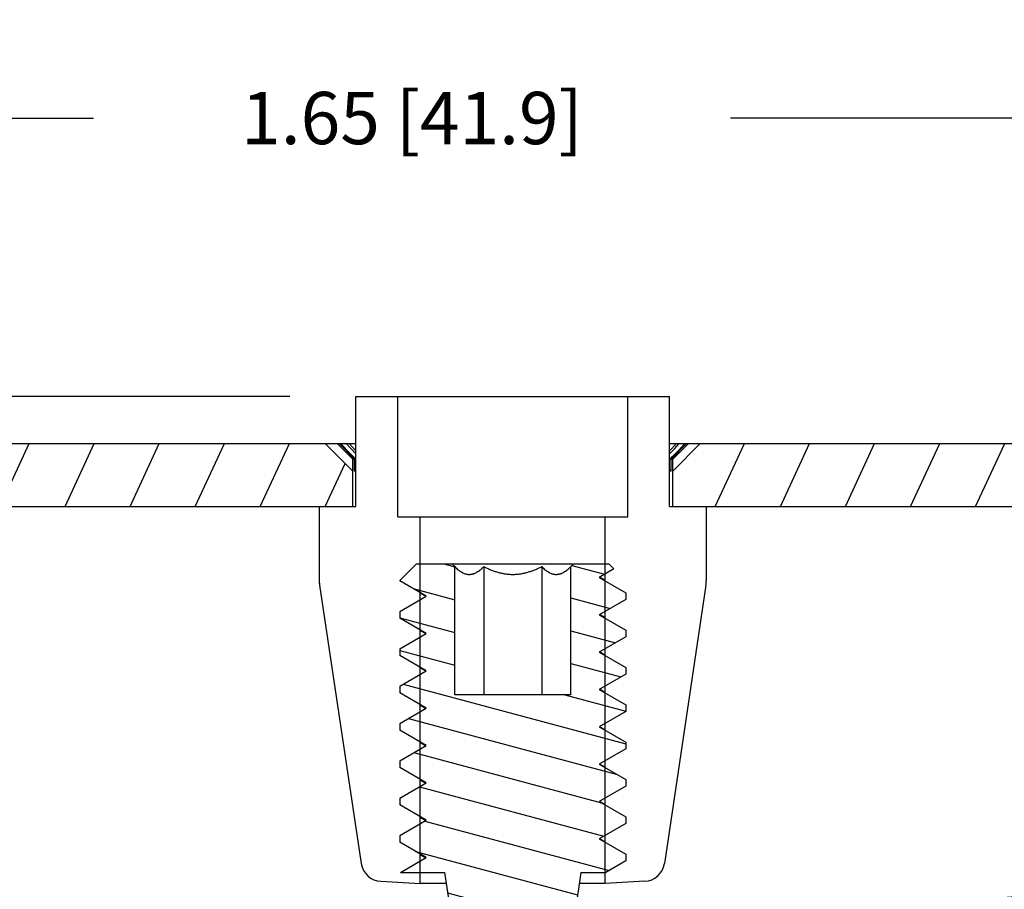
# Model space of a CAD drawing. Extents: x 11.39 to 14.67, y 4.13 to 6.91.
# Drawn here: x 12.82 to 13.76, y 6.08 to 6.91 of the extents above; entities that cross this region are included whole.
import ezdxf

# ---------------------------------------------------------------- set-up
doc = ezdxf.new("R2010")
doc.units = 0
doc.header["$LTSCALE"] = 0.5
doc.header["$MEASUREMENT"] = 0
doc.layers.get('0').update_dxf_attribs({"linetype": 'CONTINUOUS'})
doc.layers.get('DEFPOINTS').update_dxf_attribs({"linetype": 'CONTINUOUS'})
for name, color, linetype in [('12_COMPONENTS', 7, 'CONTINUOUS'), ('DIM', 2, 'CONTINUOUS'), ('HATCH', 4, 'CONTINUOUS'), ('NOTES', 3, 'CONTINUOUS')]:
    doc.layers.add(name, color=color, linetype=linetype)
doc.styles.add('ROMAN', font='ROMANS.shx', dxfattribs={"oblique": 15, "height": 0.05})
doc.styles.get("Standard").update_dxf_attribs({"font": 'txt', "height": 0.05})
doc.dimstyles.get("Standard").update_dxf_attribs({"dimtxt": 0.18, "dimasz": 0.18, "dimexe": 0.18, "dimexo": 0.0625, "dimgap": 0.09, "dimtad": 0, "dimtih": 1, "dimtoh": 1, "dimdec": 4, "dimzin": 0, "dimdsep": 46, "dimtxsty": 'Standard', "dimcen": 0.09, "dimadec": 0, "dimazin": 0, "dimtfac": 1, "dimtdec": 4, "dimtofl": 0, "dimtmove": 0, "dimatfit": 3, "dimfxl": 0, "dimtolj": 1, "dimtzin": 0, "dimarcsym": 0})

# ---------------------------------------------------------------- blocks, each defined once
blk = doc.blocks.new('*D16')
at = {"layer": 'DEFPOINTS', "color": 0}
for p in [(14.11586, 6.81866), (12.474, 6.40475), (14.11586, 6.40475)]:
    blk.add_point(p, dxfattribs=at)
at = {"layer": 'DIM', "color": 0, "lineweight": -2}
for p, q in [((12.474, 6.46775), (12.474, 6.91266)), ((14.11586, 6.46775), (14.11586, 6.91266)), ((12.564, 6.81866), (12.89412, 6.81866)), ((14.02586, 6.81866), (13.50303, 6.81866))]:
    blk.add_line(p, q, dxfattribs=at)
at = {"layer": 'DIM', "color": 0}
for points in [[(12.564, 6.83366), (12.564, 6.80366), (12.474, 6.81866)], [(14.02586, 6.83366), (14.02586, 6.80366), (14.11586, 6.81866)]]:
    blk.add_solid(points, dxfattribs=at)
at = {"layer": 'DIM', "color": 0, "insert": (13.19858, 6.81866), "char_height": 0.05, "attachment_point": 5, "style": 'ROMAN'}
blk.add_mtext('\\A1;1.65 [41.9]', dxfattribs=at)
blk = doc.blocks.new('*D17')
at = {"layer": 'DEFPOINTS', "color": 0}
for p in [(13.14493, 6.55242), (11.85902, 4.24242), (12.94993, 4.24242)]:
    blk.add_point(p, dxfattribs=at)
at = {"layer": 'DIM', "color": 0, "lineweight": -2}
for p, q in [((13.08193, 6.55242), (11.76502, 6.55242)), ((11.85902, 6.46242), (11.85902, 5.34307)), ((11.85902, 4.33242), (11.85902, 5.08688)), ((12.88693, 4.24242), (11.76502, 4.24242))]:
    blk.add_line(p, q, dxfattribs=at)
at = {"layer": 'DIM', "color": 0}
for points in [[(11.84402, 6.46242), (11.87402, 6.46242), (11.85902, 6.55242)], [(11.84402, 4.33242), (11.87402, 4.33242), (11.85902, 4.24242)]]:
    blk.add_solid(points, dxfattribs=at)
at = {"layer": 'DIM', "color": 0, "insert": (11.85902, 5.21497), "char_height": 0.05, "attachment_point": 5, "style": 'ROMAN'}
blk.add_mtext('\\A1;2.25 [57.1]', dxfattribs=at)

msp = doc.modelspace()

# ---------------------------------------------------------------- hatches: boundary and pattern name
at = {"layer": 'HATCH', "linetype": 'Continuous'}
h = msp.add_hatch(dxfattribs=at)
h.set_pattern_fill('DEFAULT__8', color=4, scale=0.056342, angle=245, style=0, pattern_type=0)
h.set_pattern_definition([(245, (6.834914, 0.17764), (0.05106335, -0.02381123), [])])
edge = h.paths.add_edge_path()
edge.add_line((13.86907, 6.44742), (13.44793, 6.44742))
edge.add_line((13.44793, 6.44742), (13.44793, 6.48111))
edge.add_line((13.44793, 6.48111), (13.47424, 6.50742))
edge.add_line((13.86907, 6.50742), (13.47424, 6.50742))
edge.add_spline(control_points=[(13.86907, 6.50742), (13.88667, 6.50742), (13.90384, 6.50361), (13.91979, 6.49618)], knot_values=[0, 0, 0, 0, 1, 1, 1, 1], weights=[1, 0.984197, 0.984197, 1], degree=3, periodic=0)
edge.add_line((14.11586, 6.40475), (13.91979, 6.49618))
edge.add_line((14.11586, 6.40475), (14.09051, 6.35037))
edge.add_line((14.09051, 6.35037), (13.89443, 6.4418))
edge.add_spline(control_points=[(13.86907, 6.44742), (13.87787, 6.44742), (13.88646, 6.44552), (13.89443, 6.4418)], knot_values=[0, 0, 0, 0, 1, 1, 1, 1], weights=[1, 0.984197, 0.984197, 1], degree=3, periodic=0)
edge = h.paths.add_edge_path()
edge.add_line((13.14193, 6.44742), (12.72079, 6.44742))
edge.add_spline(control_points=[(12.72079, 6.44742), (12.71199, 6.44742), (12.70341, 6.44552), (12.69543, 6.4418)], knot_values=[0, 0, 0, 0, 1, 1, 1, 1], weights=[1, 0.984197, 0.984197, 1], degree=3, periodic=0)
edge.add_line((12.69543, 6.4418), (12.49936, 6.35037))
edge.add_line((12.474, 6.40475), (12.49936, 6.35037))
edge.add_line((12.67008, 6.49618), (12.474, 6.40475))
edge.add_spline(control_points=[(12.72079, 6.50742), (12.7032, 6.50742), (12.68602, 6.50361), (12.67008, 6.49618)], knot_values=[0, 0, 0, 0, 1, 1, 1, 1], weights=[1, 0.984197, 0.984197, 1], degree=3, periodic=0)
edge.add_line((13.11562, 6.50742), (12.72079, 6.50742))
edge.add_line((13.14193, 6.48111), (13.11562, 6.50742))
edge.add_line((13.14193, 6.44742), (13.14193, 6.48111))
h = msp.add_hatch(dxfattribs=at)
h.set_pattern_fill('DEFAULT__3', color=4, scale=0.030268, angle=165, style=0, pattern_type=0)
h.set_pattern_definition([(165, (6.834914, 0.177642), (-0.00783402, -0.02923697), [])])
edge = h.paths.add_edge_path()
edge.add_line((13.22972, 6.09742), (13.24017, 6.0275))
edge.add_line((13.18755, 6.09742), (13.22972, 6.09742))
edge.add_line((13.18755, 6.09742), (13.21228, 6.1117))
edge.add_line((13.21228, 6.1117), (13.18693, 6.12633))
edge.add_line((13.18693, 6.13277), (13.18693, 6.12633))
edge.add_line((13.18693, 6.13277), (13.21228, 6.14741))
edge.add_line((13.21228, 6.14741), (13.18693, 6.16204))
edge.add_line((13.18693, 6.16848), (13.18693, 6.16204))
edge.add_line((13.18693, 6.16848), (13.21228, 6.18312))
edge.add_line((13.21228, 6.18312), (13.18693, 6.19775))
edge.add_line((13.18693, 6.20419), (13.18693, 6.19775))
edge.add_line((13.18693, 6.20419), (13.21228, 6.21883))
edge.add_line((13.21228, 6.21883), (13.18693, 6.23346))
edge.add_line((13.18693, 6.2399), (13.18693, 6.23346))
edge.add_line((13.18693, 6.2399), (13.21228, 6.25454))
edge.add_line((13.21228, 6.25454), (13.18693, 6.26917))
edge.add_line((13.18693, 6.27561), (13.18693, 6.26917))
edge.add_line((13.18693, 6.27561), (13.21228, 6.29025))
edge.add_line((13.21228, 6.29025), (13.18693, 6.30488))
edge.add_line((13.18693, 6.31132), (13.18693, 6.30488))
edge.add_line((13.18693, 6.31132), (13.21228, 6.32596))
edge.add_line((13.21228, 6.32596), (13.18693, 6.34059))
edge.add_line((13.18693, 6.34703), (13.18693, 6.34059))
edge.add_line((13.18693, 6.34703), (13.21228, 6.36167))
edge.add_line((13.21228, 6.36167), (13.18693, 6.3763))
edge.add_line((13.18693, 6.37642), (13.18693, 6.3763))
edge.add_line((13.20293, 6.39242), (13.18693, 6.37642))
edge.add_line((13.20293, 6.39242), (13.23693, 6.39242))
edge.add_line((13.23693, 6.39242), (13.23951, 6.38985))
edge.add_line((13.23951, 6.26742), (13.23951, 6.38985))
edge.add_line((13.35036, 6.26742), (13.23951, 6.26742))
edge.add_line((13.35036, 6.26742), (13.35036, 6.38985))
edge.add_line((13.35293, 6.39242), (13.35036, 6.38985))
edge.add_line((13.35293, 6.39242), (13.38693, 6.39242))
edge.add_line((13.38693, 6.39242), (13.39169, 6.38767))
edge.add_line((13.39169, 6.38767), (13.37758, 6.37952))
edge.add_line((13.37758, 6.37952), (13.40293, 6.36489))
edge.add_line((13.40293, 6.36489), (13.40293, 6.35845))
edge.add_line((13.40293, 6.35845), (13.37758, 6.34381))
edge.add_line((13.37758, 6.34381), (13.40293, 6.32918))
edge.add_line((13.40293, 6.32918), (13.40293, 6.32274))
edge.add_line((13.40293, 6.32274), (13.37758, 6.3081))
edge.add_line((13.37758, 6.3081), (13.40293, 6.29347))
edge.add_line((13.40293, 6.29347), (13.40293, 6.28703))
edge.add_line((13.40293, 6.28703), (13.37758, 6.27239))
edge.add_line((13.37758, 6.27239), (13.40293, 6.25776))
edge.add_line((13.40293, 6.25776), (13.40293, 6.25132))
edge.add_line((13.40293, 6.25132), (13.37758, 6.23668))
edge.add_line((13.37758, 6.23668), (13.40293, 6.22205))
edge.add_line((13.40293, 6.22205), (13.40293, 6.21561))
edge.add_line((13.40293, 6.21561), (13.37758, 6.20097))
edge.add_line((13.37758, 6.20097), (13.40293, 6.18634))
edge.add_line((13.40293, 6.18634), (13.40293, 6.1799))
edge.add_line((13.40293, 6.1799), (13.37758, 6.16526))
edge.add_line((13.37758, 6.16526), (13.40293, 6.15063))
edge.add_line((13.40293, 6.15063), (13.40293, 6.14419))
edge.add_line((13.40293, 6.14419), (13.37758, 6.12955))
edge.add_line((13.37758, 6.12955), (13.40293, 6.11492))
edge.add_line((13.40293, 6.11492), (13.40293, 6.10848))
edge.add_line((13.40293, 6.10848), (13.38378, 6.09742))
edge.add_line((13.36014, 6.09742), (13.38378, 6.09742))
edge.add_line((13.36014, 6.09742), (13.34969, 6.0275))
edge.add_spline(control_points=[(13.34969, 6.0275), (13.34925, 6.02454), (13.34682, 6.02279), (13.34388, 6.02331)], knot_values=[0, 0, 0, 0, 1, 1, 1, 1], weights=[1, 0.798527, 0.798527, 1], degree=3, periodic=0)
edge.add_line((13.34388, 6.02331), (13.31443, 6.02851))
edge.add_line((13.31443, 6.02851), (13.31443, 6.03842))
edge.add_line((13.31443, 6.03842), (13.29493, 6.04968))
edge.add_line((13.27543, 6.03842), (13.29493, 6.04968))
edge.add_line((13.27543, 6.02851), (13.27543, 6.03842))
edge.add_line((13.24599, 6.02331), (13.27543, 6.02851))
edge.add_spline(control_points=[(13.24017, 6.0275), (13.24061, 6.02454), (13.24304, 6.02279), (13.24599, 6.02331)], knot_values=[0, 0, 0, 0, 1, 1, 1, 1], weights=[1, 0.798527, 0.798527, 1], degree=3, periodic=0)

# ---------------------------------------------------------------- linework, layer by layer
for p, q in [((13.10993, 6.44742), (13.14493, 6.44742)), ((13.44493, 6.44742), (13.47993, 6.44742))]:
    msp.add_line(p, q)
at = {"layer": '12_COMPONENTS', "color": 7, "linetype": 'Continuous'}
for p, q in [((13.14493, 6.44742), (13.14493, 6.55242)), ((13.14493, 6.55242), (13.44493, 6.55242)), ((13.18493, 6.43742), (13.18493, 6.55242)), ((13.40493, 6.43742), (13.40493, 6.55242)), ((13.44493, 6.44742), (13.44493, 6.55242)), ((12.54329, 6.50742), (13.14493, 6.50742)), ((13.14193, 6.48111), (13.11562, 6.50742)), ((13.14198, 6.49242), (13.12698, 6.50742)), ((13.12884, 6.50742), (13.14361, 6.49242)), ((13.14008, 6.49742), (13.13023, 6.50742)), ((13.13574, 6.50742), (13.14045, 6.50241)), ((13.14493, 6.50056), (13.13848, 6.50742)), ((13.44493, 6.50742), (14.04657, 6.50742)), ((13.45138, 6.50742), (13.44493, 6.50056)), ((13.44625, 6.49242), (13.46102, 6.50742)), ((13.46288, 6.50742), (13.44788, 6.49242)), ((13.44793, 6.48111), (13.47424, 6.50742)), ((13.44941, 6.50241), (13.45412, 6.50742)), ((13.45963, 6.50742), (13.44978, 6.49742)), ((13.14432, 6.49312), (13.14008, 6.49742)), ((13.14045, 6.50241), (13.14493, 6.49765)), ((13.44493, 6.49765), (13.44941, 6.50241)), ((13.44978, 6.49742), (13.44555, 6.49312)), ((13.14198, 6.48106), (13.14198, 6.49242)), ((13.14198, 6.49242), (13.14361, 6.49242)), ((13.14361, 6.48106), (13.14361, 6.49242)), ((13.145, 6.49242), (13.14432, 6.49312)), ((13.44555, 6.49312), (13.44486, 6.49242)), ((13.44625, 6.48106), (13.44625, 6.49242)), ((13.44625, 6.49242), (13.44788, 6.49242)), ((13.44788, 6.48106), (13.44788, 6.49242)), ((13.14193, 6.44742), (13.14193, 6.48111)), ((13.145, 6.48106), (13.14346, 6.48262)), ((13.44486, 6.48106), (13.4464, 6.48262)), ((13.44793, 6.44742), (13.44793, 6.48111)), ((12.72079, 6.44742), (13.14193, 6.44742)), ((13.10993, 6.44742), (13.10993, 6.37665)), ((13.44793, 6.44742), (13.86907, 6.44742)), ((13.47993, 6.44742), (13.47993, 6.37665)), ((13.18493, 6.43742), (13.40493, 6.43742)), ((13.20643, 6.08706), (13.20643, 6.43742)), ((13.38343, 6.08706), (13.38343, 6.43742)), ((13.20293, 6.39242), (13.18693, 6.37642)), ((13.20293, 6.39242), (13.38693, 6.39242)), ((13.23693, 6.39242), (13.23951, 6.38985)), ((13.35293, 6.39242), (13.35036, 6.38985)), ((13.38693, 6.39242), (13.39169, 6.38767)), ((13.23951, 6.26742), (13.23951, 6.38985)), ((13.26722, 6.38985), (13.26722, 6.26742)), ((13.32264, 6.38985), (13.32264, 6.26742)), ((13.35036, 6.26742), (13.35036, 6.38985)), ((13.39169, 6.38767), (13.37758, 6.37952)), ((13.10993, 6.37665), (13.11026, 6.37222)), ((13.18693, 6.37642), (13.18693, 6.3763)), ((13.21228, 6.36167), (13.18693, 6.3763)), ((13.37758, 6.37952), (13.40293, 6.36489)), ((13.38343, 6.37646), (13.37787, 6.37969)), ((13.11026, 6.37222), (13.15002, 6.10605)), ((13.20643, 6.36473), (13.21199, 6.3615)), ((13.40293, 6.36489), (13.40293, 6.35845)), ((13.4796, 6.37222), (13.43985, 6.10605)), ((13.18693, 6.34703), (13.21228, 6.36167)), ((13.40293, 6.35845), (13.37758, 6.34381)), ((13.18693, 6.34703), (13.18693, 6.34059)), ((13.21228, 6.32596), (13.18693, 6.34059)), ((13.37758, 6.34381), (13.40293, 6.32918)), ((13.38343, 6.34075), (13.37787, 6.34398)), ((13.18693, 6.31132), (13.21228, 6.32596)), ((13.20643, 6.32902), (13.21199, 6.32579)), ((13.40293, 6.32918), (13.40293, 6.32274)), ((13.40293, 6.32274), (13.37758, 6.3081)), ((13.18693, 6.31132), (13.18693, 6.30488)), ((13.37758, 6.3081), (13.40293, 6.29347)), ((13.38343, 6.30504), (13.37787, 6.30827)), ((13.21228, 6.29025), (13.18693, 6.30488)), ((13.18693, 6.27561), (13.21228, 6.29025)), ((13.20643, 6.29331), (13.21199, 6.29008)), ((13.40293, 6.29347), (13.40293, 6.28703)), ((13.40293, 6.28703), (13.37758, 6.27239)), ((13.18693, 6.27561), (13.18693, 6.26917)), ((13.21228, 6.25454), (13.18693, 6.26917)), ((13.37758, 6.27239), (13.40293, 6.25776)), ((13.38343, 6.26933), (13.37787, 6.27256)), ((13.35036, 6.26742), (13.23951, 6.26742)), ((13.18693, 6.2399), (13.21228, 6.25454)), ((13.20643, 6.2576), (13.21199, 6.25437)), ((13.40293, 6.25132), (13.37758, 6.23668)), ((13.40293, 6.25776), (13.40293, 6.25132)), ((13.18693, 6.2399), (13.18693, 6.23346)), ((13.21228, 6.21883), (13.18693, 6.23346)), ((13.37758, 6.23668), (13.40293, 6.22205)), ((13.38343, 6.23362), (13.37787, 6.23685)), ((13.20643, 6.22189), (13.21199, 6.21866)), ((13.40293, 6.22205), (13.40293, 6.21561)), ((13.18693, 6.20419), (13.21228, 6.21883)), ((13.40293, 6.21561), (13.37758, 6.20097)), ((13.18693, 6.20419), (13.18693, 6.19775)), ((13.21228, 6.18312), (13.18693, 6.19775)), ((13.37758, 6.20097), (13.40293, 6.18634)), ((13.38343, 6.19791), (13.37787, 6.20114)), ((13.20643, 6.18618), (13.21199, 6.18295)), ((13.40293, 6.18634), (13.40293, 6.1799)), ((13.18693, 6.16848), (13.21228, 6.18312)), ((13.40293, 6.1799), (13.37758, 6.16526)), ((13.18693, 6.16848), (13.18693, 6.16204)), ((13.37758, 6.16526), (13.40293, 6.15063)), ((13.38343, 6.1622), (13.37787, 6.16543)), ((13.21228, 6.14741), (13.18693, 6.16204)), ((13.18693, 6.13277), (13.21228, 6.14741)), ((13.20643, 6.15047), (13.21199, 6.14724)), ((13.40293, 6.15063), (13.40293, 6.14419)), ((13.40293, 6.14419), (13.37758, 6.12955)), ((13.18693, 6.13277), (13.18693, 6.12633)), ((13.37758, 6.12955), (13.40293, 6.11492)), ((13.38343, 6.12649), (13.37787, 6.12972)), ((13.21228, 6.1117), (13.18693, 6.12633)), ((13.18755, 6.09742), (13.21228, 6.1117)), ((13.20643, 6.11476), (13.21199, 6.11153)), ((13.40293, 6.11492), (13.40293, 6.10848)), ((13.40293, 6.10848), (13.38378, 6.09742)), ((13.18755, 6.09742), (13.22972, 6.09742)), ((13.22972, 6.09742), (13.24017, 6.0275)), ((13.36014, 6.09742), (13.34969, 6.0275)), ((13.36014, 6.09742), (13.38378, 6.09742)), ((13.16875, 6.08903), (13.20643, 6.08706)), ((13.23127, 6.08706), (13.20643, 6.08706)), ((13.38343, 6.08706), (13.35859, 6.08706)), ((13.42111, 6.08903), (13.38343, 6.08706))]:
    msp.add_line(p, q, dxfattribs=at)
for centre, radius, start, end in [((13.13993, 6.37665), 0.03, 180, 188.49536), ((13.44993, 6.37665), 0.03, 351.50464, 0), ((13.1698, 6.10901), 0.02, 188.49536, 267), ((13.42007, 6.10901), 0.02, 273, 351.50464)]:
    msp.add_arc(centre, radius, start, end, dxfattribs=at)
for major_axis, start_param, end_param in [((-0.15242, 0.15242), -0.110942, -0.061118), ((0.15242, 0.15242), 6.344303, 6.394127)]:
    msp.add_ellipse((13.29493, 6.32811), major_axis=major_axis, ratio=0.087489, start_param=start_param, end_param=end_param, dxfattribs=at)
for points, knots in [([(13.23951, 6.38985), (13.24004, 6.38932), (13.24111, 6.38829), (13.24277, 6.38686), (13.24446, 6.38558), (13.24618, 6.38449), (13.24766, 6.38373), (13.24885, 6.38325), (13.24975, 6.38295), (13.25065, 6.38272), (13.25155, 6.38255), (13.25246, 6.38245), (13.25336, 6.38241), (13.25427, 6.38245), (13.25517, 6.38255), (13.25608, 6.38272), (13.25698, 6.38295), (13.25787, 6.38325), (13.25906, 6.38373), (13.26054, 6.38449), (13.26227, 6.38558), (13.26396, 6.38686), (13.26562, 6.38829), (13.26669, 6.38932), (13.26722, 6.38985)], [0, 0, 0, 0, 0.069974, 0.137882, 0.203539, 0.26682, 0.327747, 0.357402, 0.386569, 0.415319, 0.443739, 0.471929, 0.5, 0.528071, 0.556261, 0.584682, 0.613431, 0.642599, 0.672253, 0.73318, 0.796461, 0.862118, 0.930025, 1, 1, 1, 1]), ([(13.26722, 6.38985), (13.2683, 6.38931), (13.27047, 6.38827), (13.2738, 6.38684), (13.27719, 6.38556), (13.28064, 6.38447), (13.28415, 6.38358), (13.28712, 6.38303), (13.28951, 6.38272), (13.29191, 6.38249), (13.29373, 6.38242), (13.29493, 6.38242)], [0, 0, 0, 0, 0.124985, 0.249983, 0.374978, 0.499974, 0.624971, 0.74997, 0.812483, 0.875006, 1, 1, 1, 1]), ([(13.29493, 6.38242), (13.29614, 6.38242), (13.29795, 6.38249), (13.30035, 6.38272), (13.30274, 6.38303), (13.30571, 6.38358), (13.30922, 6.38447), (13.31267, 6.38556), (13.31606, 6.38684), (13.31939, 6.38827), (13.32157, 6.38931), (13.32264, 6.38985)], [0, 0, 0, 0, 0.124995, 0.187518, 0.250032, 0.375031, 0.500028, 0.625024, 0.750019, 0.875015, 1, 1, 1, 1]), ([(13.32264, 6.38985), (13.32318, 6.38932), (13.32425, 6.38829), (13.32591, 6.38686), (13.3276, 6.38558), (13.32932, 6.38449), (13.3308, 6.38373), (13.33199, 6.38325), (13.33289, 6.38295), (13.33379, 6.38272), (13.33469, 6.38255), (13.33559, 6.38245), (13.3365, 6.38241), (13.33741, 6.38245), (13.33831, 6.38255), (13.33922, 6.38272), (13.34011, 6.38295), (13.34101, 6.38325), (13.3422, 6.38373), (13.34368, 6.38449), (13.3454, 6.38558), (13.34709, 6.38686), (13.34875, 6.38829), (13.34983, 6.38932), (13.35036, 6.38985)], [0, 0, 0, 0, 0.069974, 0.137882, 0.203539, 0.26682, 0.327747, 0.357402, 0.386569, 0.415319, 0.443739, 0.471929, 0.5, 0.528071, 0.556261, 0.584682, 0.613431, 0.642599, 0.672253, 0.73318, 0.796461, 0.862118, 0.930025, 1, 1, 1, 1])]:
    msp.add_open_spline(points, degree=3, knots=knots, dxfattribs=at)

# ---------------------------------------------------------------- dimensions: what is measured, and where the dimension line sits
at = {"layer": 'DIM'}
dim = msp.add_linear_dim(base=(14.11586, 6.81866), p1=(12.474, 6.40475), p2=(14.11586, 6.40475), text='1.65 [41.9]', dimstyle='Standard', override={"dimtxt": 0.1, "dimasz": 0.09, "dimexe": 0.094, "dimexo": 0.063, "dimtxsty": 'ROMAN', "dimcen": 0.063}, dxfattribs=at)
dim.commit()
dim.dimension.update_dxf_attribs({"geometry": '*D16', "text_midpoint": (13.19858, 6.81866), "dimtype": 160})
dim = msp.add_linear_dim(base=(11.85902, 4.24242), p1=(13.14493, 6.55242), p2=(12.94993, 4.24242), angle=90, text='2.25 [57.1]', dimstyle='Standard', override={"dimtxt": 0.1, "dimasz": 0.09, "dimexe": 0.094, "dimexo": 0.063, "dimtxsty": 'ROMAN', "dimcen": 0.063}, dxfattribs=at)
dim.commit()
dim.dimension.update_dxf_attribs({"geometry": '*D17', "text_midpoint": (11.85902, 5.21497), "dimtype": 160})

# ---------------------------------------------------------------- leaders
at = {"layer": 'NOTES'}
for points in [[(13.07097, 5.92857), (12.41302, 6.2576), (12.3181, 6.2576)], [(13.34529, 6.03833), (14.07354, 6.09967), (14.16846, 6.09967)]]:
    msp.add_leader(points, dimstyle='Standard', override={"dimscale": 0.5, "dimtxt": 0.1, "dimexe": 0.094, "dimexo": 0.2, "dimgap": 0.09, "dimtad": 0, "dimzin": 4, "dimlunit": 5, "dimpost": '"', "dimtxsty": 'ROMAN', "dimcen": 0.063}, dxfattribs=at)

doc.saveas('drawing.dxf')
